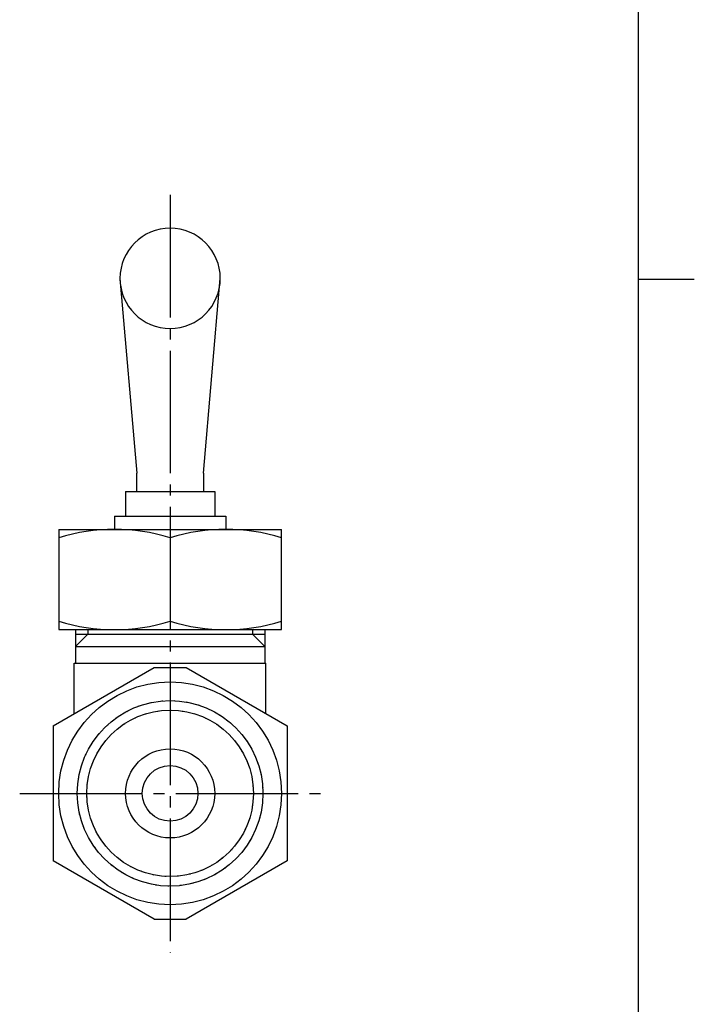
# Model space of a CAD drawing. Units: inches. Extents: x -5 to 215, y -5 to 302.
# Drawn here: x 144 to 205, y 83 to 172 of the extents above; entities that cross this region are included whole.
import ezdxf

# ---------------------------------------------------------------- set-up
doc = ezdxf.new("R2010")
doc.units = ezdxf.units.IN
doc.linetypes.add('DASH_CENTER', pattern=[14, 11, -1, 1, -1])
doc.linetypes.add('DOTTED', pattern=[1, 0, -1])
doc.layers.add('1', color=7, linetype='Continuous')

# ---------------------------------------------------------------- blocks, each defined once
blk = doc.blocks.new('開示A4')
at = {"layer": '1', "color": 7, "linetype": 'Continuous'}
for p, q in [((200, 148.5), (200, 287)), ((200, 10), (200, 148.5))]:
    blk.add_line(p, q, dxfattribs=at)
at = {"layer": '1', "color": 2, "linetype": 'Continuous'}
blk.add_line((200, 148.5), (205, 148.5), dxfattribs=at)
blk = doc.blocks.new('開示A4枠')
at = {"layer": '1'}
blk.add_blockref('開示A4', (0, 0), dxfattribs=at)

msp = doc.modelspace()

# ---------------------------------------------------------------- linework, layer by layer
at = {"layer": '1', "color": 2, "linetype": 'DASH_CENTER'}
for p, q in [((157.959, 156.08), (157.959, 88.043)), ((144.459, 102.343), (171.459, 102.343))]:
    msp.add_line(p, q, dxfattribs=at)
at = {"layer": '1', "color": 7, "linetype": 'Continuous'}
for p, q in [((153.459, 148.58), (154.959, 131.082)), ((160.959, 131.082), (162.459, 148.58)), ((154.959, 129.443), (154.959, 131.082)), ((160.959, 131.082), (160.959, 129.443)), ((153.959, 129.443), (154.959, 129.443)), ((153.959, 129.443), (153.959, 127.243)), ((154.959, 129.443), (160.959, 129.443)), ((154.959, 129.443), (160.959, 129.443)), ((160.959, 129.443), (161.959, 129.443)), ((160.959, 129.443), (161.959, 129.443)), ((161.959, 129.443), (161.959, 127.243)), ((152.959, 127.243), (153.959, 127.243)), ((152.959, 127.243), (152.959, 126.043)), ((153.959, 127.243), (161.959, 127.243)), ((161.959, 127.243), (162.959, 127.243)), ((162.959, 127.243), (162.959, 126.043)), ((147.959, 126.043), (167.959, 126.043)), ((147.959, 126.043), (147.959, 125.293)), ((167.959, 125.293), (167.959, 126.043)), ((147.959, 125.293), (147.959, 117.793)), ((157.959, 125.293), (157.959, 117.793)), ((167.959, 117.793), (167.959, 125.293)), ((147.959, 117.793), (147.959, 117.043)), ((167.959, 117.043), (167.959, 117.793)), ((147.959, 117.043), (167.959, 117.043)), ((149.459, 117.043), (149.459, 114.043)), ((166.459, 117.043), (166.459, 114.043)), ((149.459, 116.643), (150.559, 116.643)), ((150.559, 116.643), (165.359, 116.643)), ((165.359, 116.643), (166.459, 116.643)), ((149.459, 115.543), (166.459, 115.543)), ((149.359, 109.502), (149.359, 114.043)), ((149.359, 114.043), (149.459, 114.043)), ((149.459, 114.043), (166.459, 114.043)), ((166.459, 114.043), (166.559, 114.043)), ((166.559, 109.502), (166.559, 114.043)), ((147.459, 108.405), (156.531, 113.643)), ((156.531, 113.643), (159.387, 113.643)), ((159.387, 113.643), (168.459, 108.405)), ((147.459, 108.405), (147.459, 96.281)), ((168.459, 108.405), (168.459, 96.281)), ((156.531, 91.043), (147.459, 96.281)), ((168.459, 96.281), (159.387, 91.043)), ((156.531, 91.043), (159.387, 91.043))]:
    msp.add_line(p, q, dxfattribs=at)
at = {"layer": '1', "color": 2, "linetype": 'Continuous'}
for p, q in [((150.559, 117.043), (150.559, 116.643)), ((165.359, 117.043), (165.359, 116.643)), ((149.459, 115.543), (150.559, 116.643)), ((166.459, 115.543), (165.359, 116.643))]:
    msp.add_line(p, q, dxfattribs=at)
at = {"layer": '1', "color": 7, "linetype": 'Continuous'}
for radius in [10, 8.331, 7.475, 4, 2.5]:
    msp.add_circle((157.959, 102.343), radius, dxfattribs=at)
at = {"layer": '1', "color": 1, "linetype": 'DOTTED'}
for radius in [8.331, 7.475]:
    msp.add_circle((157.959, 102.343), radius, dxfattribs=at)
at = {"layer": '1', "color": 7, "linetype": 'Continuous'}
for centre, radius, start, end in [((157.959, 148.58), 4.5, 0, 180), ((157.959, 148.58), 4.5, 180, 0), ((152.959, 109.001), 17.042, 72.93847, 107.06153), ((162.959, 109.001), 17.042, 72.93847, 107.06153), ((152.959, 134.085), 17.042, 252.93847, 287.06153), ((162.959, 134.085), 17.042, 252.93847, 287.06153)]:
    msp.add_arc(centre, radius, start, end, dxfattribs=at)

# ---------------------------------------------------------------- block references
msp.add_blockref('開示A4枠', (0, 0))

doc.saveas('drawing.dxf')
